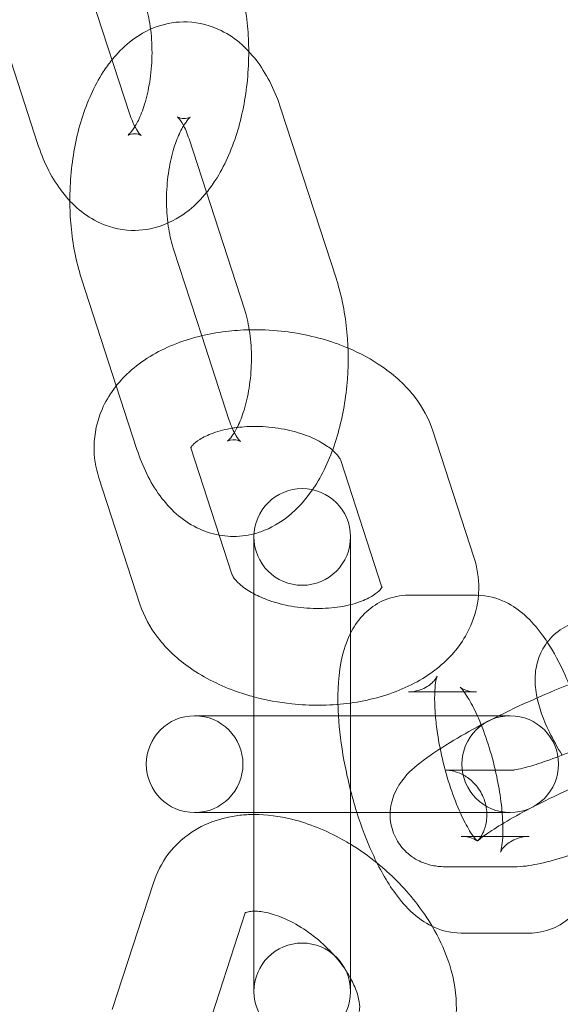
# Model space of a CAD drawing. Units: millimetres. Extents: x 7526 to 10273, y -2530 to 1378.
# Drawn here: x 7867 to 7895, y -588 to -537 of the extents above; entities that cross this region are included whole.
import ezdxf

# ---------------------------------------------------------------- set-up
doc = ezdxf.new("R2010")
doc.units = ezdxf.units.MM

# ---------------------------------------------------------------- blocks, each defined once
blk = doc.blocks.new('A$C03f7a456')
at = {"color": 0, "linetype": 'Continuous', "lineweight": 0}
for p, q in [((7869.684, -533.513), (7872.548, -542.326)), ((7864.929, -535.058), (7867.792, -543.871)), ((7883.244, -550.899), (7880.381, -542.086)), ((7878.489, -552.445), (7875.626, -543.632)), ((7874.825, -549.336), (7876.282, -553.819)), ((7870.07, -550.881), (7871.864, -556.403)), ((7876.282, -553.819), (7877.689, -558.149)), ((7871.864, -556.403), (7872.934, -559.694)), ((7890.359, -565.271), (7888.233, -558.73)), ((7875.719, -559.61), (7877.845, -566.151)), ((7885.603, -566.816), (7883.478, -560.275)), ((7870.964, -561.155), (7873.089, -567.696)), ((7878.98, -564.219), (7878.98, -570.619)), ((7883.98, -569.189), (7883.98, -564.219)), ((7890.492, -567.233), (7886.973, -567.233)), ((7883.98, -570.619), (7883.98, -569.189)), ((7878.98, -570.619), (7878.98, -573.469)), ((7883.98, -570.619), (7883.98, -578.469)), ((7889.853, -572.233), (7886.973, -572.233)), ((7890.492, -572.233), (7889.853, -572.233)), ((7876.271, -573.469), (7875.915, -573.469)), ((7876.271, -573.469), (7879.79, -573.469)), ((7878.98, -573.469), (7878.98, -578.469)), ((7890.539, -573.469), (7879.79, -573.469)), ((7892.234, -573.469), (7890.539, -573.469)), ((7888.919, -576.274), (7892.411, -576.274)), ((7892.411, -576.274), (7892.438, -576.274)), ((7875.915, -578.469), (7876.271, -578.469)), ((7876.271, -578.469), (7879.79, -578.469)), ((7878.98, -578.469), (7878.98, -581.319)), ((7879.79, -578.469), (7886.028, -578.469)), ((7883.98, -578.469), (7883.98, -581.319)), ((7886.028, -578.469), (7892.234, -578.469)), ((7889.693, -579.705), (7893.211, -579.705)), ((7878.98, -581.319), (7878.98, -587.719)), ((7883.98, -587.719), (7883.98, -581.319)), ((7888.919, -581.274), (7892.438, -581.274)), ((7873.782, -582.11), (7871.656, -588.651)), ((7878.537, -583.655), (7876.412, -590.196)), ((7889.693, -584.705), (7893.211, -584.705))]:
    blk.add_line(p, q, dxfattribs=at)
blk.add_circle((7771.277, -575.969), 225, dxfattribs=at)
for centre, radius, start, end in [((7771.277, -575.969), 245, 17.82571, 342.17429), ((7881.48, -564.219), 2.5, 0, 180), ((7881.48, -564.219), 2.5, 180, 0), ((7875.915, -575.969), 2.5, 90, 270), ((7875.915, -575.969), 2.5, 270, 90), ((7892.234, -575.969), 2.5, 90, 270), ((7892.234, -575.969), 2.5, 270, 90), ((7881.48, -587.719), 2.5, 0, 180), ((7881.48, -587.719), 2.5, 180, 0)]:
    blk.add_arc(centre, radius, start, end, dxfattribs=at)
for points, knots in [([(7878.711, -539.113), (7878.71, -538.674), (7878.689, -538.237), (7878.564, -536.881), (7878.391, -535.981), (7878.116, -535.117), (7878.11, -535.097), (7878.103, -535.077)], [4.7677483, 4.7677483, 4.7677483, 4.7677483, 4.9393593, 4.9393593, 5.3060224, 5.3060224, 5.314754, 5.314754, 5.314754, 5.314754]), ([(7873.638, -537.965), (7873.587, -537.561), (7873.511, -537.183), (7873.395, -536.772), (7873.372, -536.695), (7873.348, -536.622)], [5.0011021, 5.0011021, 5.0011021, 5.0011021, 5.2542963, 5.2542963, 5.314754, 5.314754, 5.314754, 5.314754]), ([(7880.381, -542.086), (7880.098, -541.215), (7879.715, -540.401), (7878.699, -539.024), (7878.082, -538.434), (7876.758, -537.777), (7876.153, -537.611), (7875.002, -537.57), (7874.466, -537.658), (7873.439, -538.018), (7872.96, -538.304), (7872.207, -538.911), (7871.91, -539.217), (7871.644, -539.545)], [5.314754, 5.314754, 5.314754, 5.314754, 5.69463, 5.69463, 6.03855, 6.03855, 6.264989, 6.264989, 6.461457, 6.461457, 6.68027, 6.68027, 6.859101, 6.859101, 6.859101, 6.859101]), ([(7873.151, -543.464), (7873.151, -543.464), (7873.149, -543.462), (7873.122, -543.445), (7873.032, -543.399), (7872.651, -543.341), (7872.405, -543.499), (7872.54, -543.383), (7872.615, -543.309), (7872.794, -543.064), (7872.9, -542.892), (7873.119, -542.445), (7873.231, -542.161), (7873.436, -541.495), (7873.526, -541.107), (7873.659, -540.266), (7873.7, -539.812), (7873.718, -538.9), (7873.696, -538.442), (7873.642, -537.995), (7873.64, -537.98), (7873.638, -537.965)], [2.785941, 2.785941, 2.785941, 2.785941, 2.831934, 2.831934, 3.064564, 3.064564, 3.561713, 3.561713, 3.765149, 3.765149, 3.97473, 3.97473, 4.205588, 4.205588, 4.457203, 4.457203, 4.722333, 4.722333, 4.991443, 4.991443, 5.001102, 5.001102, 5.001102, 5.001102]), ([(7876.529, -546.413), (7876.693, -546.21), (7876.844, -546), (7877.462, -545.047), (7877.822, -544.229), (7878.369, -542.477), (7878.551, -541.541), (7878.69, -540.099), (7878.712, -539.605), (7878.711, -539.113)], [3.717509, 3.717509, 3.717509, 3.717509, 3.827797, 3.827797, 4.199653, 4.199653, 4.575028, 4.575028, 4.767748, 4.767748, 4.767748, 4.767748]), ([(7871.644, -539.545), (7871.48, -539.747), (7871.329, -539.958), (7870.712, -540.911), (7870.351, -541.729), (7869.804, -543.48), (7869.622, -544.416), (7869.484, -545.859), (7869.461, -546.352), (7869.462, -546.845)], [6.859101, 6.859101, 6.859101, 6.859101, 6.969389, 6.969389, 7.341246, 7.341246, 7.716621, 7.716621, 7.909341, 7.909341, 7.909341, 7.909341]), ([(7872.548, -542.326), (7872.643, -542.619), (7872.751, -542.866), (7872.943, -543.218), (7873.029, -543.334), (7873.126, -543.444), (7873.151, -543.464), (7873.151, -543.464)], [2.1731613, 2.1731613, 2.1731613, 2.1731613, 2.4138987, 2.4138987, 2.6300799, 2.6300799, 2.7859409, 2.7859409, 2.7859409, 2.7859409]), ([(7875.022, -542.494), (7875.022, -542.494), (7875.024, -542.495), (7875.051, -542.513), (7875.141, -542.558), (7875.523, -542.617), (7875.768, -542.458), (7875.633, -542.574), (7875.558, -542.649), (7875.379, -542.893), (7875.273, -543.065), (7875.055, -543.513), (7874.942, -543.796), (7874.737, -544.462), (7874.647, -544.851), (7874.514, -545.691), (7874.473, -546.145), (7874.455, -547.058), (7874.478, -547.516), (7874.531, -547.962), (7874.533, -547.977), (7874.535, -547.993)], [5.927534, 5.927534, 5.927534, 5.927534, 5.973527, 5.973527, 6.206156, 6.206156, 6.703306, 6.703306, 6.906741, 6.906741, 7.116322, 7.116322, 7.347181, 7.347181, 7.598796, 7.598796, 7.863925, 7.863925, 8.133036, 8.133036, 8.142695, 8.142695, 8.142695, 8.142695]), ([(7875.626, -543.632), (7875.53, -543.338), (7875.422, -543.091), (7875.23, -542.739), (7875.144, -542.623), (7875.047, -542.513), (7875.022, -542.494), (7875.022, -542.494)], [5.314754, 5.314754, 5.314754, 5.314754, 5.5554914, 5.5554914, 5.7716726, 5.7716726, 5.9275335, 5.9275335, 5.9275335, 5.9275335]), ([(7867.792, -543.871), (7868.076, -544.743), (7868.459, -545.557), (7869.474, -546.933), (7870.091, -547.524), (7871.415, -548.181), (7872.02, -548.346), (7873.171, -548.387), (7873.707, -548.299), (7874.734, -547.939), (7875.213, -547.653), (7875.966, -547.046), (7876.264, -546.74), (7876.529, -546.413)], [2.173161, 2.173161, 2.173161, 2.173161, 2.553037, 2.553037, 2.896958, 2.896958, 3.123396, 3.123396, 3.319865, 3.319865, 3.538677, 3.538677, 3.717509, 3.717509, 3.717509, 3.717509]), ([(7869.462, -546.845), (7869.463, -547.283), (7869.484, -547.721), (7869.609, -549.077), (7869.782, -549.976), (7870.057, -550.841), (7870.064, -550.861), (7870.07, -550.881)], [7.9093409, 7.9093409, 7.9093409, 7.9093409, 8.080952, 8.080952, 8.4476151, 8.4476151, 8.4563466, 8.4563466, 8.4563466, 8.4563466]), ([(7874.535, -547.993), (7874.586, -548.396), (7874.663, -548.774), (7874.778, -549.185), (7874.801, -549.262), (7874.825, -549.336)], [8.1426947, 8.1426947, 8.1426947, 8.1426947, 8.395889, 8.395889, 8.4563466, 8.4563466, 8.4563466, 8.4563466]), ([(7882.012, -561.776), (7882.051, -561.719), (7882.089, -561.662), (7882.603, -560.87), (7882.964, -560.052), (7883.51, -558.3), (7883.692, -557.364), (7883.872, -555.486), (7883.875, -554.545), (7883.705, -552.704), (7883.532, -551.804), (7883.257, -550.94), (7883.251, -550.919), (7883.244, -550.899)], [3.798607, 3.798607, 3.798607, 3.798607, 3.827797, 3.827797, 4.199653, 4.199653, 4.575028, 4.575028, 4.939359, 4.939359, 5.306022, 5.306022, 5.314754, 5.314754, 5.314754, 5.314754]), ([(7877.612, -559.263), (7877.612, -559.263), (7877.623, -559.256), (7877.682, -559.206), (7877.756, -559.132), (7877.936, -558.887), (7878.041, -558.715), (7878.26, -558.267), (7878.372, -557.984), (7878.578, -557.318), (7878.668, -556.93), (7878.801, -556.089), (7878.841, -555.635), (7878.86, -554.722), (7878.837, -554.264), (7878.734, -553.413), (7878.655, -553.019), (7878.536, -552.595), (7878.513, -552.518), (7878.489, -552.445)], [3.462325, 3.462325, 3.462325, 3.462325, 3.561713, 3.561713, 3.765149, 3.765149, 3.97473, 3.97473, 4.205588, 4.205588, 4.457203, 4.457203, 4.722333, 4.722333, 4.991443, 4.991443, 5.254296, 5.254296, 5.314754, 5.314754, 5.314754, 5.314754]), ([(7878.739, -553.509), (7878.335, -553.518), (7877.932, -553.547), (7876.593, -553.71), (7875.678, -553.935), (7873.982, -554.624), (7873.197, -555.086), (7871.946, -556.226), (7871.452, -556.872), (7870.869, -558.216), (7870.723, -558.873), (7870.707, -560.086), (7870.796, -560.639), (7870.964, -561.155)], [1.696589, 1.696589, 1.696589, 1.696589, 1.850325, 1.850325, 2.21439, 2.21439, 2.57545, 2.57545, 2.88676, 2.88676, 3.133467, 3.133467, 3.342036, 3.342036, 3.342036, 3.342036]), ([(7883.843, -554.45), (7883.626, -554.359), (7883.406, -554.274), (7882.289, -553.885), (7881.344, -553.677), (7879.838, -553.519), (7879.287, -553.496), (7878.739, -553.509)], [1.0324244, 1.0324244, 1.0324244, 1.0324244, 1.1237733, 1.1237733, 1.4883988, 1.4883988, 1.6965895, 1.6965895, 1.6965895, 1.6965895]), ([(7888.233, -558.73), (7888.028, -558.098), (7887.708, -557.521), (7886.844, -556.39), (7886.265, -555.864), (7885.073, -555.038), (7884.474, -554.716), (7883.843, -554.45)], [0.200443, 0.200443, 0.200443, 0.200443, 0.4555972, 0.4555972, 0.7660185, 0.7660185, 1.0324244, 1.0324244, 1.0324244, 1.0324244]), ([(7878.115, -558.562), (7878.04, -558.571), (7877.965, -558.582), (7877.516, -558.653), (7877.172, -558.743), (7876.596, -558.949), (7876.361, -559.065), (7876.01, -559.286), (7875.891, -559.39), (7875.756, -559.536), (7875.728, -559.583), (7875.717, -559.604)], [1.8556256, 1.8556256, 1.8556256, 1.8556256, 1.9061123, 1.9061123, 2.1635125, 2.1635125, 2.4086742, 2.4086742, 2.6448985, 2.6448985, 2.8511572, 2.8511572, 2.8511572, 2.8511572]), ([(7877.968, -558.827), (7877.976, -558.843), (7877.985, -558.859), (7878.084, -559.041), (7878.17, -559.157), (7878.279, -559.281), (7878.305, -559.295), (7878.263, -559.268), (7878.174, -559.222), (7877.844, -559.172), (7877.612, -559.263), (7877.612, -559.263)], [2.393762, 2.393762, 2.393762, 2.393762, 2.413899, 2.413899, 2.63008, 2.63008, 2.831934, 2.831934, 3.064564, 3.064564, 3.462325, 3.462325, 3.462325, 3.462325]), ([(7883.046, -559.737), (7882.893, -559.606), (7882.695, -559.465), (7882.197, -559.182), (7881.889, -559.042), (7881.193, -558.797), (7880.802, -558.695), (7879.978, -558.551), (7879.545, -558.511), (7878.775, -558.502), (7878.436, -558.522), (7878.115, -558.562)], [0.651162, 0.651162, 0.651162, 0.651162, 0.874948, 0.874948, 1.120283, 1.120283, 1.377338, 1.377338, 1.641611, 1.641611, 1.855626, 1.855626, 1.855626, 1.855626]), ([(7872.934, -559.694), (7873.217, -560.566), (7873.6, -561.379), (7874.615, -562.756), (7875.232, -563.347), (7876.387, -563.92), (7876.778, -564.054), (7877.187, -564.128)], [2.1731613, 2.1731613, 2.1731613, 2.1731613, 2.553037, 2.553037, 2.8969577, 2.8969577, 3.0504393, 3.0504393, 3.0504393, 3.0504393]), ([(7875.717, -559.604), (7875.715, -559.609), (7875.713, -559.613), (7875.703, -559.637), (7875.7, -559.552), (7875.719, -559.61)], [2.8511572, 2.8511572, 2.8511572, 2.8511572, 2.9007955, 2.9007955, 3.3420357, 3.3420357, 3.3420357, 3.3420357]), ([(7883.478, -560.275), (7883.47, -560.251), (7883.452, -560.206), (7883.351, -560.046), (7883.242, -559.91), (7883.063, -559.752), (7883.055, -559.745), (7883.046, -559.737)], [0.200443, 0.200443, 0.200443, 0.200443, 0.3803889, 0.3803889, 0.6386205, 0.6386205, 0.6511616, 0.6511616, 0.6511616, 0.6511616]), ([(7878.985, -564.058), (7879.104, -564.027), (7879.22, -563.992), (7879.875, -563.762), (7880.354, -563.476), (7881.261, -562.745), (7881.666, -562.281), (7882.012, -561.776)], [3.2738469, 3.2738469, 3.2738469, 3.2738469, 3.3198647, 3.3198647, 3.5386771, 3.5386771, 3.7986072, 3.7986072, 3.7986072, 3.7986072]), ([(7877.187, -564.128), (7877.381, -564.163), (7877.579, -564.184), (7878.187, -564.206), (7878.598, -564.158), (7878.985, -564.058)], [3.0504393, 3.0504393, 3.0504393, 3.0504393, 3.1233963, 3.1233963, 3.2738469, 3.2738469, 3.2738469, 3.2738469]), ([(7890.592, -567.234), (7890.601, -567.122), (7890.607, -567.009), (7890.616, -566.341), (7890.526, -565.788), (7890.359, -565.271)], [6.2327728, 6.2327728, 6.2327728, 6.2327728, 6.2750594, 6.2750594, 6.4836283, 6.4836283, 6.4836283, 6.4836283]), ([(7877.845, -566.151), (7877.852, -566.175), (7877.87, -566.221), (7877.971, -566.381), (7878.08, -566.517), (7878.407, -566.805), (7878.614, -566.954), (7878.902, -567.118), (7878.941, -567.139), (7878.98, -567.16)], [3.3420357, 3.3420357, 3.3420357, 3.3420357, 3.5219816, 3.5219816, 3.7802131, 3.7802131, 4.0165411, 4.0165411, 4.0518314, 4.0518314, 4.0518314, 4.0518314]), ([(7883.98, -567.72), (7884.146, -567.678), (7884.301, -567.63), (7884.726, -567.477), (7884.961, -567.361), (7885.312, -567.141), (7885.432, -567.037), (7885.582, -566.874), (7885.605, -566.824), (7885.611, -566.808), (7885.612, -566.807), (7885.612, -566.807)], [5.1793783, 5.1793783, 5.1793783, 5.1793783, 5.3051052, 5.3051052, 5.5502668, 5.5502668, 5.7864912, 5.7864912, 6.0423882, 6.0423882, 6.0958737, 6.0958737, 6.0958737, 6.0958737]), ([(7878.98, -567.16), (7879.214, -567.285), (7879.482, -567.402), (7880.129, -567.63), (7880.521, -567.732), (7881.345, -567.876), (7881.778, -567.916), (7882.628, -567.925), (7883.046, -567.894), (7883.623, -567.802), (7883.807, -567.764), (7883.98, -567.72)], [4.051831, 4.051831, 4.051831, 4.051831, 4.261876, 4.261876, 4.51893, 4.51893, 4.783204, 4.783204, 5.047705, 5.047705, 5.179378, 5.179378, 5.179378, 5.179378]), ([(7878.98, -572.489), (7879.617, -572.66), (7880.274, -572.78), (7881.888, -572.95), (7882.851, -572.945), (7884.73, -572.716), (7885.645, -572.492), (7887.341, -571.803), (7888.126, -571.34), (7889.376, -570.2), (7889.87, -569.554), (7890.409, -568.312), (7890.547, -567.778), (7890.592, -567.234)], [4.37781, 4.37781, 4.37781, 4.37781, 4.629991, 4.629991, 4.991918, 4.991918, 5.355983, 5.355983, 5.717043, 5.717043, 6.028353, 6.028353, 6.232773, 6.232773, 6.232773, 6.232773]), ([(7886.973, -567.233), (7886.572, -567.233), (7886.147, -567.315), (7885.4, -567.622), (7885.078, -567.837), (7884.501, -568.359), (7884.272, -568.671), (7883.818, -569.456), (7883.663, -569.924), (7883.348, -571.26), (7883.301, -572.156), (7883.342, -573.235), (7883.347, -573.351), (7883.354, -573.469)], [6.283185, 6.283185, 6.283185, 6.283185, 6.409879, 6.409879, 6.532698, 6.532698, 6.683869, 6.683869, 6.923356, 6.923356, 7.362433, 7.362433, 7.415268, 7.415268, 7.415268, 7.415268]), ([(7894.152, -569.662), (7894.066, -569.53), (7893.978, -569.402), (7893.618, -568.91), (7893.325, -568.569), (7892.698, -568.012), (7892.388, -567.783), (7891.589, -567.391), (7891.074, -567.233), (7890.492, -567.233)], [5.6258906, 5.6258906, 5.6258906, 5.6258906, 5.7026887, 5.7026887, 5.9273285, 5.9273285, 6.0997415, 6.0997415, 6.2831853, 6.2831853, 6.2831853, 6.2831853]), ([(7873.089, -567.696), (7873.295, -568.328), (7873.614, -568.905), (7874.479, -570.036), (7875.057, -570.562), (7876.438, -571.519), (7877.264, -571.925), (7878.416, -572.326), (7878.696, -572.413), (7878.98, -572.489)], [3.342036, 3.342036, 3.342036, 3.342036, 3.59719, 3.59719, 3.907611, 3.907611, 4.265366, 4.265366, 4.37781, 4.37781, 4.37781, 4.37781]), ([(7896.566, -568.495), (7896.161, -568.495), (7895.67, -568.569), (7894.857, -568.974), (7894.546, -569.208), (7894.064, -569.747), (7893.888, -570.043), (7893.629, -570.666), (7893.566, -570.984), (7893.498, -571.692), (7893.534, -572.048), (7893.719, -573.081), (7893.959, -573.683), (7894.456, -574.707), (7894.674, -575.104), (7894.918, -575.506)], [1.355054, 1.355054, 1.355054, 1.355054, 1.506629, 1.506629, 1.604724, 1.604724, 1.699171, 1.699171, 1.812328, 1.812328, 1.980435, 1.980435, 2.341508, 2.341508, 2.564926, 2.564926, 2.564926, 2.564926]), ([(7896.834, -580.127), (7896.861, -579.703), (7896.864, -579.267), (7896.816, -577.973), (7896.712, -577.081), (7896.396, -575.343), (7896.191, -574.499), (7895.694, -572.872), (7895.404, -572.089), (7894.797, -570.752), (7894.493, -570.182), (7894.152, -569.662)], [4.016369, 4.016369, 4.016369, 4.016369, 4.22084, 4.22084, 4.606575, 4.606575, 4.96433, 4.96433, 5.321805, 5.321805, 5.625891, 5.625891, 5.625891, 5.625891]), ([(7899.784, -570.663), (7899.331, -570.663), (7898.975, -570.723), (7898.158, -570.89), (7897.705, -571.013), (7896.551, -571.373), (7895.823, -571.636), (7894.376, -572.212), (7893.665, -572.517), (7892.27, -573.158), (7891.586, -573.493), (7890.873, -573.865), (7890.805, -573.901), (7890.738, -573.937)], [1.87413, 1.87413, 1.87413, 1.87413, 2.123826, 2.123826, 2.40761, 2.40761, 2.79108, 2.79108, 3.134756, 3.134756, 3.472373, 3.472373, 3.508169, 3.508169, 3.508169, 3.508169]), ([(7886.973, -572.233), (7887.232, -572.233), (7887.53, -572.166), (7888.006, -571.936), (7888.178, -571.786), (7888.373, -571.57), (7888.416, -571.495), (7888.457, -571.418), (7888.455, -571.415), (7888.435, -571.474), (7888.415, -571.547), (7888.372, -571.782), (7888.35, -571.961), (7888.337, -572.194), (7888.336, -572.213), (7888.335, -572.233)], [6.2831853, 6.2831853, 6.2831853, 6.2831853, 6.4294887, 6.4294887, 6.5765007, 6.5765007, 6.7059529, 6.7059529, 6.8346856, 6.8346856, 6.9848313, 6.9848313, 7.1710956, 7.1710956, 7.18772, 7.18772, 7.18772, 7.18772]), ([(7888.335, -572.233), (7888.323, -572.481), (7888.324, -572.772), (7888.347, -573.213), (7888.356, -573.339), (7888.367, -573.469)], [7.18772, 7.18772, 7.18772, 7.18772, 7.3978278, 7.3978278, 7.4782008, 7.4782008, 7.4782008, 7.4782008]), ([(7891.463, -576.274), (7891.446, -576.204), (7891.43, -576.133), (7891.286, -575.549), (7891.137, -575.041), (7890.812, -574.105), (7890.637, -573.674), (7890.301, -572.959), (7890.139, -572.666), (7889.878, -572.258), (7889.772, -572.122), (7889.672, -572.012), (7889.649, -571.992), (7889.649, -571.992)], [4.754035, 4.754035, 4.754035, 4.754035, 4.792963, 4.792963, 5.076343, 5.076343, 5.353512, 5.353512, 5.609486, 5.609486, 5.824905, 5.824905, 5.943835, 5.943835, 5.943835, 5.943835]), ([(7889.649, -571.992), (7889.649, -571.992), (7889.653, -571.995), (7889.682, -572.017), (7889.738, -572.057), (7889.953, -572.151), (7890.112, -572.204), (7890.373, -572.23), (7890.432, -572.233), (7890.492, -572.233)], [5.9438345, 5.9438345, 5.9438345, 5.9438345, 5.989794, 5.989794, 6.1215536, 6.1215536, 6.2488603, 6.2488603, 6.2831853, 6.2831853, 6.2831853, 6.2831853]), ([(7883.354, -573.469), (7883.399, -574.209), (7883.495, -574.98), (7883.789, -576.595), (7883.994, -577.438), (7884.264, -578.325), (7884.287, -578.397), (7884.309, -578.469)], [7.415268, 7.415268, 7.415268, 7.415268, 7.7481681, 7.7481681, 8.1059224, 8.1059224, 8.1377209, 8.1377209, 8.1377209, 8.1377209]), ([(7888.367, -573.469), (7888.392, -573.757), (7888.428, -574.062), (7888.548, -574.863), (7888.649, -575.372), (7888.898, -576.389), (7889.048, -576.896), (7889.373, -577.833), (7889.547, -578.264), (7889.883, -578.979), (7890.045, -579.272), (7890.307, -579.68), (7890.413, -579.815), (7890.527, -579.941), (7890.552, -579.958), (7890.503, -579.921), (7890.447, -579.881), (7890.232, -579.787), (7890.073, -579.734), (7889.812, -579.708), (7889.753, -579.705), (7889.693, -579.705)], [7.478201, 7.478201, 7.478201, 7.478201, 7.656918, 7.656918, 7.934556, 7.934556, 8.217936, 8.217936, 8.495104, 8.495104, 8.751079, 8.751079, 8.966498, 8.966498, 9.131387, 9.131387, 9.263146, 9.263146, 9.390453, 9.390453, 9.424778, 9.424778, 9.424778, 9.424778]), ([(7892.401, -576.275), (7892.401, -576.275), (7892.403, -576.275), (7892.424, -576.273), (7892.479, -576.266), (7892.672, -576.23), (7892.836, -576.193), (7893.291, -576.07), (7893.608, -575.973), (7894.372, -575.714), (7894.832, -575.544), (7895.832, -575.145), (7896.376, -574.914), (7897.473, -574.419), (7898.027, -574.154), (7898.811, -573.757), (7899.065, -573.625), (7899.307, -573.495)], [5.079485, 5.079485, 5.079485, 5.079485, 5.105981, 5.105981, 5.232664, 5.232664, 5.414576, 5.414576, 5.654749, 5.654749, 5.933656, 5.933656, 6.23032, 6.23032, 6.532527, 6.532527, 6.683218, 6.683218, 6.683218, 6.683218]), ([(7890.738, -573.937), (7890.159, -574.243), (7889.616, -574.549), (7888.53, -575.21), (7888.016, -575.553), (7887.195, -576.211), (7886.866, -576.456), (7886.401, -577.189), (7886.317, -577.338), (7886.131, -577.787), (7886.026, -578.131), (7886.025, -578.879), (7886.078, -579.219), (7886.313, -579.822), (7886.472, -580.083), (7886.845, -580.522), (7887.056, -580.694), (7887.5, -580.977), (7887.723, -581.067), (7888.184, -581.213), (7888.4, -581.244), (7888.708, -581.271), (7888.816, -581.274), (7888.919, -581.274)], [3.508169, 3.508169, 3.508169, 3.508169, 3.815304, 3.815304, 4.18699, 4.18699, 4.493037, 4.493037, 4.557771, 4.557771, 4.645988, 4.645988, 4.703612, 4.703612, 4.752604, 4.752604, 4.804789, 4.804789, 4.869704, 4.869704, 4.959175, 4.959175, 5.015723, 5.015723, 5.015723, 5.015723]), ([(7899.784, -575.663), (7899.82, -575.663), (7899.827, -575.662), (7899.798, -575.664), (7899.743, -575.671), (7899.55, -575.708), (7899.386, -575.745), (7898.93, -575.867), (7898.613, -575.964), (7897.85, -576.223), (7897.389, -576.394), (7896.389, -576.792), (7895.845, -577.024), (7894.748, -577.519), (7894.195, -577.783), (7893.152, -578.311), (7892.663, -578.574), (7891.817, -579.057), (7891.456, -579.28), (7890.928, -579.633), (7890.741, -579.774), (7890.606, -579.886), (7890.582, -579.908), (7890.553, -579.936), (7890.566, -579.929), (7890.652, -579.818), (7890.701, -579.752), (7890.816, -579.543), (7890.879, -579.414), (7890.987, -579.047), (7891.033, -578.809), (7891.017, -578.259), (7890.961, -577.962), (7890.74, -577.431), (7890.589, -577.199), (7890.25, -576.818), (7890.063, -576.676), (7889.706, -576.46), (7889.543, -576.398), (7889.277, -576.315), (7889.176, -576.298), (7889.018, -576.277), (7888.965, -576.275), (7888.927, -576.274), (7888.923, -576.274), (7888.919, -576.274)], [1.87413, 1.87413, 1.87413, 1.87413, 1.964388, 1.964388, 2.091072, 2.091072, 2.272983, 2.272983, 2.513156, 2.513156, 2.792063, 2.792063, 3.088727, 3.088727, 3.390934, 3.390934, 3.690526, 3.690526, 3.976451, 3.976451, 4.224242, 4.224242, 4.308532, 4.308532, 4.439787, 4.439787, 4.520523, 4.520523, 4.58712, 4.58712, 4.651235, 4.651235, 4.70706, 4.70706, 4.756562, 4.756562, 4.809593, 4.809593, 4.871237, 4.871237, 4.936357, 4.936357, 5.006573, 5.006573, 5.015723, 5.015723, 5.015723, 5.015723]), ([(7893.211, -579.705), (7892.953, -579.705), (7892.655, -579.772), (7892.179, -580.002), (7892.007, -580.152), (7891.812, -580.368), (7891.769, -580.443), (7891.728, -580.519), (7891.73, -580.523), (7891.75, -580.464), (7891.77, -580.391), (7891.813, -580.155), (7891.834, -579.977), (7891.861, -579.503), (7891.862, -579.191), (7891.823, -578.453), (7891.778, -578.017), (7891.647, -577.143), (7891.563, -576.708), (7891.463, -576.274)], [3.141593, 3.141593, 3.141593, 3.141593, 3.287896, 3.287896, 3.434908, 3.434908, 3.56436, 3.56436, 3.693093, 3.693093, 3.843239, 3.843239, 4.029503, 4.029503, 4.256235, 4.256235, 4.515326, 4.515326, 4.754035, 4.754035, 4.754035, 4.754035]), ([(7878.98, -578.572), (7878.738, -578.572), (7878.495, -578.586), (7877.474, -578.7), (7876.694, -578.932), (7875.433, -579.676), (7874.929, -580.121), (7874.202, -581.093), (7873.95, -581.593), (7873.782, -582.11)], [8.3267671, 8.3267671, 8.3267671, 8.3267671, 8.4236643, 8.4236643, 8.7349741, 8.7349741, 8.9816806, 8.9816806, 9.1902495, 9.1902495, 9.1902495, 9.1902495]), ([(7883.98, -580.112), (7883.835, -580.023), (7883.689, -579.938), (7882.711, -579.395), (7881.839, -579.039), (7880.3, -578.658), (7879.641, -578.569), (7878.98, -578.572)], [7.633691, 7.633691, 7.633691, 7.633691, 7.6985393, 7.6985393, 8.0626037, 8.0626037, 8.3267671, 8.3267671, 8.3267671, 8.3267671]), ([(7884.309, -578.469), (7884.542, -579.205), (7884.81, -579.913), (7885.458, -581.341), (7885.844, -582.04), (7886.567, -583.027), (7886.859, -583.368), (7887.486, -583.925), (7887.797, -584.154), (7888.596, -584.547), (7889.111, -584.705), (7889.693, -584.705)], [8.137721, 8.137721, 8.137721, 8.137721, 8.463398, 8.463398, 8.844281, 8.844281, 9.068921, 9.068921, 9.241334, 9.241334, 9.424778, 9.424778, 9.424778, 9.424778]), ([(7892.438, -581.274), (7892.89, -581.274), (7893.246, -581.215), (7894.063, -581.047), (7894.516, -580.924), (7895.67, -580.564), (7896.398, -580.302), (7897.845, -579.725), (7898.556, -579.42), (7899.466, -579.002), (7899.672, -578.906), (7899.876, -578.808)], [5.015723, 5.015723, 5.015723, 5.015723, 5.265419, 5.265419, 5.549202, 5.549202, 5.932673, 5.932673, 6.276349, 6.276349, 6.377067, 6.377067, 6.377067, 6.377067]), ([(7893.211, -584.705), (7893.613, -584.705), (7894.038, -584.623), (7894.785, -584.316), (7895.107, -584.1), (7895.684, -583.579), (7895.913, -583.267), (7896.367, -582.482), (7896.522, -582.014), (7896.742, -581.08), (7896.803, -580.612), (7896.834, -580.127)], [3.1415927, 3.1415927, 3.1415927, 3.1415927, 3.2682862, 3.2682862, 3.3911049, 3.3911049, 3.542276, 3.542276, 3.781763, 3.781763, 4.0163691, 4.0163691, 4.0163691, 4.0163691]), ([(7888.2, -584.352), (7888.062, -584.118), (7887.914, -583.887), (7887.218, -582.884), (7886.575, -582.161), (7885.694, -581.368), (7885.525, -581.223), (7885.353, -581.083)], [6.8659749, 6.8659749, 6.8659749, 6.8659749, 6.9719871, 6.9719871, 7.3366126, 7.3366126, 7.4206338, 7.4206338, 7.4206338, 7.4206338]), ([(7878.98, -583.572), (7878.865, -583.573), (7878.771, -583.584), (7878.588, -583.62), (7878.54, -583.648), (7878.526, -583.656), (7878.525, -583.657), (7878.525, -583.657)], [8.3348496, 8.3348496, 8.3348496, 8.3348496, 8.4931124, 8.4931124, 8.7490094, 8.7490094, 8.8024949, 8.8024949, 8.8024949, 8.8024949]), ([(7883.98, -587.044), (7883.887, -586.874), (7883.779, -586.7), (7883.444, -586.214), (7883.187, -585.902), (7882.605, -585.301), (7882.278, -585.014), (7881.596, -584.506), (7881.24, -584.286), (7880.553, -583.937), (7880.222, -583.807), (7879.635, -583.636), (7879.377, -583.591), (7879.099, -583.573), (7879.037, -583.571), (7878.98, -583.572)], [6.823664, 6.823664, 6.823664, 6.823664, 6.968497, 6.968497, 7.225551, 7.225551, 7.489825, 7.489825, 7.754326, 7.754326, 8.011726, 8.011726, 8.256888, 8.256888, 8.33485, 8.33485, 8.33485, 8.33485]), ([(7889.178, -590.298), (7889.384, -589.666), (7889.464, -589.012), (7889.43, -587.589), (7889.271, -586.823), (7888.804, -585.489), (7888.529, -584.909), (7888.2, -584.352)], [6.0486569, 6.0486569, 6.0486569, 6.0486569, 6.303811, 6.303811, 6.6142323, 6.6142323, 6.8659749, 6.8659749, 6.8659749, 6.8659749]), ([(7884.423, -588.753), (7884.431, -588.73), (7884.443, -588.682), (7884.456, -588.493), (7884.447, -588.319), (7884.352, -587.894), (7884.273, -587.651), (7884.103, -587.277), (7884.045, -587.162), (7883.98, -587.044)], [6.0486569, 6.0486569, 6.0486569, 6.0486569, 6.2286028, 6.2286028, 6.4868343, 6.4868343, 6.7231623, 6.7231623, 6.8236644, 6.8236644, 6.8236644, 6.8236644])]:
    blk.add_open_spline(points, degree=3, knots=knots, dxfattribs=at)
for points in [[(7877.689, -558.149), (7877.743, -558.314), (7877.8, -558.466), (7877.859, -558.599)], [(7877.859, -558.599), (7877.895, -558.682), (7877.932, -558.758), (7877.968, -558.827)], [(7885.605, -566.822), (7885.605, -566.821), (7885.604, -566.819), (7885.603, -566.816)], [(7885.612, -566.807), (7885.612, -566.807), (7885.617, -566.863), (7885.605, -566.822)], [(7892.438, -576.274), (7892.412, -576.274), (7892.401, -576.275), (7892.401, -576.275)], [(7885.353, -581.083), (7884.916, -580.729), (7884.456, -580.403), (7883.98, -580.112)], [(7878.525, -583.657), (7878.525, -583.657), (7878.553, -583.608), (7878.539, -583.649)], [(7878.539, -583.649), (7878.538, -583.651), (7878.538, -583.653), (7878.537, -583.655)]]:
    blk.add_open_spline(points, degree=3, dxfattribs=at)

msp = doc.modelspace()

# ---------------------------------------------------------------- block references
msp.add_blockref('A$C03f7a456', (0, 0))

doc.saveas('drawing.dxf')
